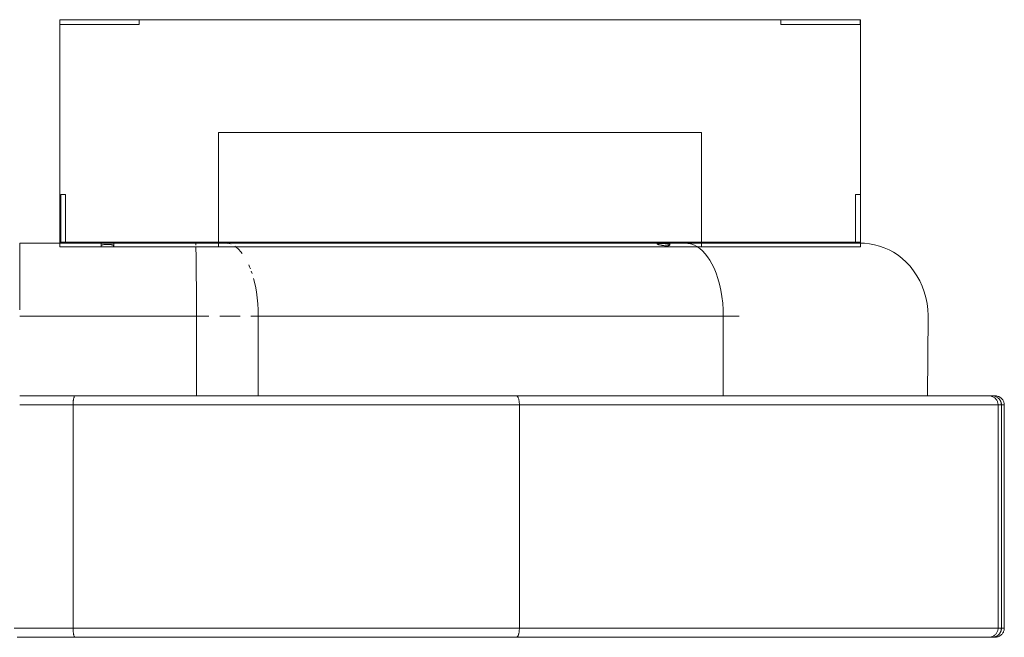
# Model space of a CAD drawing. Units: millimetres. Extents: x -1168 to 712, y -948 to 900.
# Drawn here: x -262 to 48, y 696 to 891 of the extents above; entities that cross this region are included whole.
import ezdxf

# ---------------------------------------------------------------- set-up
doc = ezdxf.new("R2010")
doc.units = ezdxf.units.MM
doc.header["$LTSCALE"] = 25.4
doc.layers.add('Keine', color=7, linetype='Continuous', lineweight=9)

# ---------------------------------------------------------------- blocks, each defined once
blk = doc.blocks.new('Gruppe-5-1')
at = {"layer": 'Keine', "color": 7, "linetype": 'Continuous', "lineweight": 9, "transparency": 33554687}
for p, q in [((-249.71, 890.79, -85.47), (-249.71, 819.29, -85.47)), ((-224.71, 890.79, -85.47), (-249.71, 890.79, -85.47)), ((-22.75, 890.79, -85.47), (-249.71, 890.79, -85.47)), ((2.25, 890.79, -85.47), (-249.71, 890.79, -85.47)), ((2.29, 890.79, -85.47), (-249.71, 890.79, -85.47)), ((-224.71, 890.79, -85.47), (-224.71, 889.29, -85.47)), ((-22.75, 890.79, -85.47), (-224.71, 890.79, -85.47)), ((2.25, 890.79, -85.47), (-22.75, 890.79, -85.47)), ((2.25, 890.79, -85.47), (-22.75, 890.79, -85.47)), ((2.25, 890.79, -85.47), (-22.75, 890.79, -85.47)), ((-22.75, 890.79, -85.47), (-22.75, 889.29, -85.47)), ((2.29, 890.79, -85.47), (2.25, 890.79, -85.47)), ((2.25, 889.29, -85.47), (2.25, 890.79, -85.47)), ((2.29, 890.79, -85.47), (2.29, 819.29, -85.47)), ((-224.71, 889.29, -85.47), (-249.71, 889.29, -85.47)), ((-224.71, 889.29, -85.47), (-249.71, 889.29, -85.47)), ((2.25, 889.29, -85.47), (-22.75, 889.29, -85.47)), ((2.25, 889.29, -85.47), (-22.75, 889.29, -85.47)), ((2.25, 889.29, -85.47), (-22.75, 889.29, -85.47)), ((2.25, 889.29, -85.47), (-22.75, 889.29, -85.47)), ((-199.71, 855.29, -85.47), (-199.71, 819.29, -85.47)), ((-47.71, 855.29, -85.47), (-199.71, 855.29, -85.47)), ((-47.71, 855.29, -85.47), (-199.71, 855.29, -85.47)), ((-47.71, 855.29, -85.47), (-47.71, 819.29, -85.47)), ((-247.9, 835.79, -85.47), (-249.4, 835.79, -85.47)), ((-249.4, 820.79, -85.47), (-249.4, 835.79, -85.47)), ((-247.9, 820.79, -85.47), (-247.9, 835.79, -85.47)), ((2.29, 835.79, -85.47), (0.79, 835.79, -85.47)), ((2.29, 835.79, -85.47), (0.79, 835.79, -85.47)), ((0.79, 820.79, -85.47), (0.79, 835.79, -85.47)), ((-262.32, 820.44, -85.47), (-262.32, 820.4, -85.47)), ((-52.67, 820.44, -85.47), (-262.32, 820.44, -85.47)), ((-262.32, 820.4, -85.47), (-262.32, 820.23, -85.47)), ((-262.32, 820.23, -85.47), (-262.32, 819.93, -85.47)), ((-262.32, 819.93, -85.47), (-262.32, 819.5, -85.47)), ((-262.32, 819.5, -85.47), (-262.32, 818.93, -85.47)), ((-262.32, 818.93, -85.47), (-262.32, 818.23, -85.47)), ((-262.32, 818.23, -85.47), (-262.32, 817.39, -85.47)), ((-199.71, 820.79, -85.47), (-249.71, 820.79, -85.47)), ((-199.71, 820.79, -85.47), (-249.71, 820.79, -85.47)), ((-199.71, 819.29, -85.47), (-249.71, 819.29, -85.47)), ((-236.71, 820.79, -85.47), (-236.71, 819.59, -85.47)), ((-236.7, 819.64, -85.47), (-236.71, 819.59, -85.47)), ((-236.71, 819.59, -85.47), (-236.7, 819.54, -85.47)), ((-236.7, 819.65, -85.47), (-236.68, 819.69, -85.47)), ((-236.7, 819.65, -85.47), (-236.7, 819.64, -85.47)), ((-236.7, 819.54, -85.47), (-236.69, 819.5, -85.47)), ((-236.68, 819.49, -85.47), (-236.69, 819.5, -85.47)), ((-236.68, 819.69, -85.47), (-236.64, 819.74, -85.47)), ((-236.64, 819.42, -85.47), (-236.68, 819.49, -85.47)), ((-236.64, 819.74, -85.47), (-236.59, 819.79, -85.47)), ((-236.64, 819.42, -85.47), (-236.59, 819.37, -85.47)), ((-236.59, 819.79, -85.47), (-236.55, 819.81, -85.47)), ((-236.59, 819.37, -85.47), (-236.58, 819.36, -85.47)), ((-236.59, 819.37, -85.47), (-236.59, 819.37, -85.47)), ((-236.53, 819.31, -85.47), (-236.58, 819.36, -85.47)), ((-236.54, 819.82, -85.47), (-236.55, 819.81, -85.47)), ((-236.53, 819.83, -85.47), (-236.54, 819.82, -85.47)), ((-236.53, 819.83, -85.47), (-236.44, 819.87, -85.47)), ((-236.53, 819.83, -85.47), (-236.53, 819.83, -85.47)), ((-236.5, 819.29, -85.47), (-236.53, 819.31, -85.47)), ((-236.44, 819.87, -85.47), (-236.41, 819.89, -85.47)), ((-236.35, 819.91, -85.47), (-236.41, 819.89, -85.47)), ((-236.24, 819.94, -85.47), (-236.35, 819.91, -85.47)), ((-236.13, 819.97, -85.47), (-236.24, 819.94, -85.47)), ((-236, 819.99, -85.47), (-236.13, 819.97, -85.47)), ((-235.86, 820.02, -85.47), (-236, 819.99, -85.47)), ((-235.72, 820.03, -85.47), (-235.86, 820.02, -85.47)), ((-235.72, 820.03, -85.47), (-235.71, 820.04, -85.47)), ((-235.71, 820.04, -85.47), (-235.56, 820.05, -85.47)), ((-235.56, 820.05, -85.47), (-235.4, 820.06, -85.47)), ((-235.4, 820.06, -85.47), (-235.23, 820.07, -85.47)), ((-235.23, 820.07, -85.47), (-235.06, 820.08, -85.47)), ((-235.06, 820.08, -85.47), (-234.89, 820.09, -85.47)), ((-234.89, 820.09, -85.47), (-234.71, 820.09, -85.47)), ((-234.54, 820.09, -85.47), (-234.71, 820.09, -85.47)), ((-234.37, 820.08, -85.47), (-234.54, 820.09, -85.47)), ((-234.19, 820.07, -85.47), (-234.37, 820.08, -85.47)), ((-234.03, 820.06, -85.47), (-234.19, 820.07, -85.47)), ((-233.87, 820.05, -85.47), (-234.03, 820.06, -85.47)), ((-233.77, 820.04, -85.47), (-233.87, 820.05, -85.47)), ((-233.77, 820.04, -85.47), (-233.71, 820.03, -85.47)), ((-233.71, 820.03, -85.47), (-233.57, 820.01, -85.47)), ((-233.57, 820.01, -85.47), (-233.43, 819.99, -85.47)), ((-233.43, 819.99, -85.47), (-233.3, 819.97, -85.47)), ((-233.3, 819.97, -85.47), (-233.18, 819.94, -85.47)), ((-233.18, 819.94, -85.47), (-233.07, 819.91, -85.47)), ((-233.07, 819.91, -85.47), (-233.01, 819.89, -85.47)), ((-232.98, 819.87, -85.47), (-233.01, 819.89, -85.47)), ((-232.9, 819.83, -85.47), (-232.98, 819.87, -85.47)), ((-232.93, 819.29, -85.47), (-232.9, 819.31, -85.47)), ((-232.9, 819.83, -85.47), (-232.88, 819.82, -85.47)), ((-232.9, 819.83, -85.47), (-232.9, 819.83, -85.47)), ((-232.9, 819.31, -85.47), (-232.84, 819.37, -85.47)), ((-232.88, 819.82, -85.47), (-232.87, 819.81, -85.47)), ((-232.83, 819.79, -85.47), (-232.87, 819.81, -85.47)), ((-232.83, 819.37, -85.47), (-232.84, 819.37, -85.47)), ((-232.78, 819.74, -85.47), (-232.83, 819.79, -85.47)), ((-232.78, 819.42, -85.47), (-232.83, 819.37, -85.47)), ((-232.74, 819.69, -85.47), (-232.78, 819.74, -85.47)), ((-232.77, 819.43, -85.47), (-232.78, 819.42, -85.47)), ((-232.77, 819.43, -85.47), (-232.74, 819.49, -85.47)), ((-232.73, 819.67, -85.47), (-232.74, 819.69, -85.47)), ((-232.72, 819.54, -85.47), (-232.74, 819.5, -85.47)), ((-232.74, 819.49, -85.47), (-232.74, 819.5, -85.47)), ((-232.73, 819.67, -85.47), (-232.72, 819.64, -85.47)), ((-232.72, 819.64, -85.47), (-232.71, 819.59, -85.47)), ((-232.71, 819.59, -85.47), (-232.72, 819.54, -85.47)), ((-232.71, 820.79, -85.47), (-232.71, 819.59, -85.47)), ((-206.91, 820.16, -85.47), (-206.92, 820.29, -85.47)), ((-206.89, 819.83, -85.47), (-206.91, 820.16, -85.47)), ((-206.89, 819.82, -85.47), (-206.89, 819.83, -85.47)), ((-206.85, 818.81, -85.47), (-206.87, 819.39, -85.47)), ((-206.83, 818.11, -85.47), (-206.85, 818.81, -85.47)), ((-147.21, 820.79, -85.47), (-199.71, 820.79, -85.47)), ((-147.21, 820.79, -85.47), (-199.71, 820.79, -85.47)), ((-47.71, 819.29, -85.47), (-199.71, 819.29, -85.47)), ((-196.91, 820.4, -85.47), (-197.24, 820.44, -85.47)), ((-196.11, 820.22, -85.47), (-196.51, 820.34, -85.47)), ((-195.73, 820.11, -85.47), (-195.73, 820.11, -85.47)), ((-194.19, 819.24, -85.47), (-194.55, 819.48, -85.47)), ((-194.19, 819.24, -85.47), (-193.43, 818.59, -85.47)), ((-192.69, 817.79, -85.47), (-193.43, 818.59, -85.47)), ((-47.71, 820.79, -85.47), (-147.21, 820.79, -85.47)), ((-61.71, 820.79, -85.47), (-61.71, 820.27, -85.47)), ((-61.71, 820.27, -85.47), (-61.7, 820.29, -85.47)), ((-61.71, 820.26, -85.47), (-61.71, 820.27, -85.47)), ((-61.71, 820.25, -85.47), (-61.71, 820.26, -85.47)), ((-61.71, 820.25, -85.47), (-61.7, 820.25, -85.47)), ((-61.7, 820.29, -85.47), (-61.68, 820.31, -85.47)), ((-61.7, 820.25, -85.47), (-61.68, 820.22, -85.47)), ((-61.68, 820.31, -85.47), (-61.64, 820.32, -85.47)), ((-61.64, 820.2, -85.47), (-61.68, 820.22, -85.47)), ((-61.64, 820.32, -85.47), (-61.59, 820.34, -85.47)), ((-61.59, 820.18, -85.47), (-61.64, 820.2, -85.47)), ((-61.59, 820.34, -85.47), (-61.53, 820.35, -85.47)), ((-61.55, 820.16, -85.47), (-61.59, 820.18, -85.47)), ((-61.55, 820.16, -85.47), (-61.53, 820.15, -85.47)), ((-61.44, 820.36, -85.47), (-61.53, 820.35, -85.47)), ((-61.53, 820.35, -85.47), (-61.53, 820.35, -85.47)), ((-61.53, 820.15, -85.47), (-61.44, 820.11, -85.47)), ((-61.35, 820.36, -85.47), (-61.44, 820.36, -85.47)), ((-61.44, 820.11, -85.47), (-61.35, 820.08, -85.47)), ((-61.24, 820.37, -85.47), (-61.35, 820.36, -85.47)), ((-61.35, 820.08, -85.47), (-61.24, 820.04, -85.47)), ((-61.13, 820.37, -85.47), (-61.24, 820.37, -85.47)), ((-61.24, 820.04, -85.47), (-61.13, 820, -85.47)), ((-61, 820.37, -85.47), (-61.13, 820.37, -85.47)), ((-61.13, 820, -85.47), (-61.09, 819.99, -85.47)), ((-61.05, 819.99, -85.47), (-61.09, 819.99, -85.47)), ((-61.05, 819.99, -85.47), (-61, 819.97, -85.47)), ((-60.86, 820.38, -85.47), (-61, 820.37, -85.47)), ((-61, 819.97, -85.47), (-60.87, 819.94, -85.47)), ((-60.87, 819.94, -85.47), (-60.86, 819.94, -85.47)), ((-60.71, 820.38, -85.47), (-60.86, 820.38, -85.47)), ((-60.86, 819.94, -85.47), (-60.81, 819.93, -85.47)), ((-60.71, 819.9, -85.47), (-60.81, 819.93, -85.47)), ((-60.71, 820.38, -85.47), (-60.56, 820.38, -85.47)), ((-60.56, 819.87, -85.47), (-60.71, 819.9, -85.47)), ((-60.56, 820.38, -85.47), (-60.4, 820.37, -85.47)), ((-60.4, 819.84, -85.47), (-60.56, 819.87, -85.47)), ((-60.4, 820.37, -85.47), (-60.23, 820.37, -85.47)), ((-60.4, 819.84, -85.47), (-60.4, 819.84, -85.47)), ((-60.4, 819.84, -85.47), (-60.23, 819.81, -85.47)), ((-60.23, 820.37, -85.47), (-60.06, 820.37, -85.47)), ((-60.23, 819.81, -85.47), (-60.06, 819.77, -85.47)), ((-60.06, 820.37, -85.47), (-59.89, 820.37, -85.47)), ((-60.06, 819.77, -85.47), (-59.89, 819.74, -85.47)), ((-59.89, 820.37, -85.47), (-59.71, 820.36, -85.47)), ((-59.89, 819.74, -85.47), (-59.71, 819.71, -85.47)), ((-59.71, 820.36, -85.47), (-59.54, 820.36, -85.47)), ((-59.71, 819.71, -85.47), (-59.54, 819.69, -85.47)), ((-59.54, 820.36, -85.47), (-59.47, 820.36, -85.47)), ((-59.54, 819.69, -85.47), (-59.37, 819.67, -85.47)), ((-59.37, 820.35, -85.47), (-59.47, 820.36, -85.47)), ((-59.19, 820.33, -85.47), (-59.37, 820.35, -85.47)), ((-59.37, 819.67, -85.47), (-59.19, 819.66, -85.47)), ((-59.03, 820.31, -85.47), (-59.19, 820.33, -85.47)), ((-59.19, 819.66, -85.47), (-59.03, 819.65, -85.47)), ((-58.87, 820.3, -85.47), (-59.03, 820.31, -85.47)), ((-59.03, 819.65, -85.47), (-58.87, 819.64, -85.47)), ((-58.71, 820.28, -85.47), (-58.87, 820.3, -85.47)), ((-58.87, 819.64, -85.47), (-58.71, 819.64, -85.47)), ((-58.57, 820.26, -85.47), (-58.71, 820.28, -85.47)), ((-58.57, 819.64, -85.47), (-58.71, 819.64, -85.47)), ((-58.56, 820.26, -85.47), (-58.57, 820.26, -85.47)), ((-58.43, 819.65, -85.47), (-58.57, 819.64, -85.47)), ((-58.54, 820.25, -85.47), (-58.56, 820.26, -85.47)), ((-58.54, 820.25, -85.47), (-58.43, 820.23, -85.47)), ((-58.43, 820.23, -85.47), (-58.3, 820.21, -85.47)), ((-58.3, 819.66, -85.47), (-58.43, 819.65, -85.47)), ((-58.18, 820.19, -85.47), (-58.3, 820.21, -85.47)), ((-58.18, 819.68, -85.47), (-58.3, 819.66, -85.47)), ((-58.07, 820.17, -85.47), (-58.18, 820.19, -85.47)), ((-58.07, 819.7, -85.47), (-58.18, 819.68, -85.47)), ((-58.05, 820.16, -85.47), (-58.07, 820.17, -85.47)), ((-57.98, 819.73, -85.47), (-58.07, 819.7, -85.47)), ((-58.05, 820.16, -85.47), (-57.98, 820.13, -85.47)), ((-57.98, 820.13, -85.47), (-57.9, 820.09, -85.47)), ((-57.9, 819.75, -85.47), (-57.98, 819.73, -85.47)), ((-57.9, 820.09, -85.47), (-57.83, 820.06, -85.47)), ((-57.83, 819.79, -85.47), (-57.9, 819.75, -85.47)), ((-57.83, 820.06, -85.47), (-57.78, 820.02, -85.47)), ((-57.78, 819.82, -85.47), (-57.83, 819.79, -85.47)), ((-57.78, 820.02, -85.47), (-57.75, 819.99, -85.47)), ((-57.76, 819.84, -85.47), (-57.78, 819.82, -85.47)), ((-57.76, 819.84, -85.47), (-57.74, 819.86, -85.47)), ((-57.74, 819.99, -85.47), (-57.75, 819.99, -85.47)), ((-57.74, 819.98, -85.47), (-57.74, 819.99, -85.47)), ((-57.74, 819.98, -85.47), (-57.72, 819.95, -85.47)), ((-57.74, 819.86, -85.47), (-57.72, 819.89, -85.47)), ((-57.72, 819.95, -85.47), (-57.72, 819.94, -85.47)), ((-57.72, 819.94, -85.47), (-57.71, 819.93, -85.47)), ((-57.72, 819.89, -85.47), (-57.71, 819.92, -85.47)), ((-57.71, 820.79, -85.47), (-57.71, 819.92, -85.47)), ((-57.71, 819.92, -85.47), (-57.71, 819.93, -85.47)), ((2.61, 820.44, -85.47), (-52.5, 820.44, -85.47)), ((-51.64, 820.36, -85.47), (-52, 820.39, -85.47)), ((-50.8, 820.16, -85.47), (-51.64, 820.36, -85.47)), ((-49.96, 819.84, -85.47), (-50.8, 820.16, -85.47)), ((-49.96, 819.84, -85.47), (-49.13, 819.4, -85.47)), ((-48.25, 818.79, -85.47), (-49.13, 819.4, -85.47)), ((-47.42, 818.08, -85.47), (-48.25, 818.79, -85.47)), ((2.29, 820.79, -85.47), (-47.71, 820.79, -85.47)), ((2.29, 820.79, -85.47), (-47.71, 820.79, -85.47)), ((2.29, 820.79, -85.47), (-47.71, 820.79, -85.47)), ((2.29, 819.29, -85.47), (-47.71, 819.29, -85.47)), ((2.29, 820.79, -85.47), (0.79, 820.79, -85.47)), ((3.62, 820.42, -85.47), (2.61, 820.44, -85.47)), ((5.2, 820.27, -85.47), (3.62, 820.42, -85.47)), ((6.77, 819.99, -85.47), (5.2, 820.27, -85.47)), ((8.32, 819.58, -85.47), (6.77, 819.99, -85.47)), ((9.84, 819.04, -85.47), (8.32, 819.58, -85.47)), ((11.32, 818.38, -85.47), (9.84, 819.04, -85.47)), ((12.76, 817.59, -85.47), (11.32, 818.38, -85.47)), ((-262.32, 817.39, -85.47), (-262.32, 816.4, -85.47)), ((-262.32, 816.4, -85.47), (-262.32, 815.27, -85.47)), ((-262.32, 815.27, -85.47), (-262.32, 814, -85.47)), ((-206.81, 817.28, -85.47), (-206.83, 818.11, -85.47)), ((-206.79, 816.32, -85.47), (-206.81, 817.28, -85.47)), ((-206.78, 815.22, -85.47), (-206.79, 816.32, -85.47)), ((-206.76, 814.02, -85.47), (-206.78, 815.22, -85.47)), ((-192.29, 817.27, -85.47), (-192.69, 817.79, -85.47)), ((-46.55, 817.16, -85.47), (-47.42, 818.08, -85.47)), ((-46.55, 817.16, -85.47), (-45.8, 816.2, -85.47)), ((-45.08, 815.13, -85.47), (-45.8, 816.2, -85.47)), ((-44.42, 813.97, -85.47), (-45.08, 815.13, -85.47)), ((14.15, 816.67, -85.47), (12.76, 817.59, -85.47)), ((15.48, 815.63, -85.47), (14.15, 816.67, -85.47)), ((16.75, 814.47, -85.47), (15.48, 815.63, -85.47)), ((-262.32, 814, -85.47), (-262.32, 812.61, -85.47)), ((-262.32, 812.61, -85.47), (-262.32, 811.07, -85.47)), ((-206.75, 812.56, -85.47), (-206.76, 814.02, -85.47)), ((-206.73, 811.03, -85.47), (-206.75, 812.56, -85.47)), ((-189.95, 813.07, -85.47), (-190.23, 813.7, -85.47)), ((-189.68, 812.36, -85.47), (-189.95, 813.07, -85.47)), ((-43.76, 812.6, -85.47), (-44.42, 813.97, -85.47)), ((-43.12, 811.07, -85.47), (-43.76, 812.6, -85.47)), ((17.93, 813.2, -85.47), (16.75, 814.47, -85.47)), ((19.04, 811.81, -85.47), (17.93, 813.2, -85.47)), ((-262.32, 811.07, -85.47), (-262.32, 809.39, -85.47)), ((-262.32, 809.39, -85.47), (-262.32, 807.59, -85.47)), ((-206.72, 809.36, -85.47), (-206.73, 811.03, -85.47)), ((-206.71, 807.57, -85.47), (-206.72, 809.36, -85.47)), ((-189.17, 810.9, -85.47), (-189.42, 811.68, -85.47)), ((-188.51, 808.58, -85.47), (-188.71, 809.35, -85.47)), ((-42.55, 809.4, -85.47), (-43.12, 811.07, -85.47)), ((-42.05, 807.6, -85.47), (-42.55, 809.4, -85.47)), ((20.08, 810.24, -85.47), (19.04, 811.81, -85.47)), ((20.97, 808.64, -85.47), (20.08, 810.24, -85.47)), ((-262.32, 807.59, -85.47), (-262.32, 805.68, -85.47)), ((-206.7, 805.67, -85.47), (-206.71, 807.57, -85.47)), ((-188.31, 807.7, -85.47), (-188.51, 808.58, -85.47)), ((-188.13, 806.89, -85.47), (-188.3, 807.65, -85.47)), ((-187.82, 805.11, -85.47), (-188.13, 806.89, -85.47)), ((-41.63, 805.69, -85.47), (-42.05, 807.6, -85.47)), ((21.75, 806.95, -85.47), (20.97, 808.64, -85.47)), ((22.4, 805.19, -85.47), (21.75, 806.95, -85.47)), ((-262.32, 805.68, -85.47), (-262.32, 803.68, -85.47)), ((-262.32, 803.68, -85.47), (-262.32, 801.61, -85.47)), ((-206.69, 803.68, -85.47), (-206.7, 805.67, -85.47)), ((-206.69, 801.61, -85.47), (-206.69, 803.68, -85.47)), ((-187.57, 803.27, -85.47), (-187.82, 805.11, -85.47)), ((-187.39, 801.39, -85.47), (-187.57, 803.27, -85.47)), ((-41.63, 805.69, -85.47), (-41.29, 803.69, -85.47)), ((-41.04, 801.61, -85.47), (-41.29, 803.69, -85.47)), ((22.92, 803.37, -85.47), (22.4, 805.19, -85.47)), ((23.29, 801.5, -85.47), (22.92, 803.37, -85.47)), ((-262.32, 801.61, -85.47), (-262.32, 799.49, -85.47)), ((-206.69, 799.49, -85.47), (-206.69, 801.61, -85.47)), ((-187.28, 799.47, -85.47), (-187.39, 801.39, -85.47)), ((-40.89, 799.48, -85.47), (-41.04, 801.61, -85.47)), ((23.52, 799.6, -85.47), (23.29, 801.5, -85.47)), ((23.61, 797.69, -85.47), (23.52, 799.6, -85.47)), ((-206.69, 797.54, -85.47), (-262.32, 797.54, -85.47)), ((-206.69, 797.54, -85.47), (-206.69, 799.49, -85.47)), ((-206.69, 797.54, -85.47), (-206.69, 772.44, -85.47)), ((-204.62, 797.54, -85.47), (-206.69, 797.54, -85.47)), ((-202.81, 797.54, -85.47), (-204.62, 797.54, -85.47)), ((-197.52, 797.54, -85.47), (-199.33, 797.54, -85.47)), ((-196.15, 797.54, -85.47), (-197.52, 797.54, -85.47)), ((-194.94, 797.54, -85.47), (-196.15, 797.54, -85.47)), ((-192.92, 797.54, -85.47), (-194.94, 797.54, -85.47)), ((-187.25, 797.54, -85.47), (-189.59, 797.54, -85.47)), ((-187.25, 797.54, -85.47), (-187.28, 799.47, -85.47)), ((-187.25, 772.44, -85.47), (-187.25, 797.54, -85.47)), ((-40.85, 797.54, -85.47), (-187.25, 797.54, -85.47)), ((-40.85, 797.54, -85.47), (-40.89, 799.48, -85.47)), ((-35.83, 797.54, -85.47), (-40.85, 797.54, -85.47)), ((-40.85, 772.44, -85.47), (-40.85, 797.54, -85.47)), ((23.45, 772.44, -85.47), (23.61, 797.54, -85.47)), ((23.61, 797.54, -85.47), (23.61, 797.69, -85.47)), ((-248.14, 772.44, -85.47), (-262.32, 772.44, -85.47)), ((-17.5, 772.44, -85.47), (-248.12, 772.44, -85.47)), ((-245.31, 771.65, -85.47), (-245.27, 771.81, -85.47)), ((-245.22, 771.95, -85.47), (-245.27, 771.81, -85.47)), ((-245.22, 771.95, -85.47), (-245.17, 772.08, -85.47)), ((-245.12, 772.18, -85.47), (-245.17, 772.08, -85.47)), ((-105.72, 772.34, -85.47), (-105.8, 772.39, -85.47)), ((-105.65, 772.26, -85.47), (-105.72, 772.34, -85.47)), ((-105.57, 772.16, -85.47), (-105.65, 772.26, -85.47)), ((-105.5, 772.05, -85.47), (-105.57, 772.16, -85.47)), ((-105.43, 771.91, -85.47), (-105.5, 772.05, -85.47)), ((-105.37, 771.76, -85.47), (-105.43, 771.91, -85.47)), ((-105.31, 771.6, -85.47), (-105.37, 771.76, -85.47)), ((-53.22, 772.44, -85.47), (-79.7, 772.44, -85.47)), ((-6.88, 772.44, -85.47), (-17.5, 772.44, -85.47)), ((31.88, 772.44, -85.47), (-6.88, 772.44, -85.47)), ((32.66, 772.44, -85.47), (31.88, 772.44, -85.47)), ((36.43, 772.44, -85.47), (32.66, 772.44, -85.47)), ((43.76, 772.44, -85.47), (36.43, 772.44, -85.47)), ((42.84, 772.44, -85.47), (42.84, 772.44, -85.47)), ((43.21, 772.39, -85.47), (42.96, 772.43, -85.47)), ((43.46, 772.34, -85.47), (43.21, 772.39, -85.47)), ((43.71, 772.26, -85.47), (43.46, 772.34, -85.47)), ((43.95, 772.16, -85.47), (43.71, 772.26, -85.47)), ((44.6, 772.44, -85.47), (43.76, 772.44, -85.47)), ((43.88, 772.44, -85.47), (43.76, 772.44, -85.47)), ((44.08, 772.42, -85.47), (43.88, 772.44, -85.47)), ((44.17, 772.05, -85.47), (43.95, 772.16, -85.47)), ((44.28, 772.39, -85.47), (44.08, 772.42, -85.47)), ((44.39, 771.91, -85.47), (44.17, 772.05, -85.47)), ((44.47, 772.35, -85.47), (44.28, 772.39, -85.47)), ((44.39, 771.91, -85.47), (44.59, 771.76, -85.47)), ((44.66, 772.29, -85.47), (44.47, 772.35, -85.47)), ((44.78, 771.6, -85.47), (44.59, 771.76, -85.47)), ((44.88, 772.43, -85.47), (44.6, 772.44, -85.47)), ((44.85, 772.23, -85.47), (44.66, 772.29, -85.47)), ((45.03, 772.15, -85.47), (44.85, 772.23, -85.47)), ((45.14, 772.4, -85.47), (44.88, 772.43, -85.47)), ((45.2, 772.06, -85.47), (45.03, 772.15, -85.47)), ((45.39, 772.34, -85.47), (45.14, 772.4, -85.47)), ((45.36, 771.96, -85.47), (45.2, 772.06, -85.47)), ((45.52, 771.86, -85.47), (45.36, 771.96, -85.47)), ((45.63, 772.27, -85.47), (45.39, 772.34, -85.47)), ((45.67, 771.74, -85.47), (45.52, 771.86, -85.47)), ((45.87, 772.18, -85.47), (45.63, 772.27, -85.47)), ((45.8, 771.62, -85.47), (45.67, 771.74, -85.47)), ((46.1, 772.07, -85.47), (45.87, 772.18, -85.47)), ((46.31, 771.94, -85.47), (46.1, 772.07, -85.47)), ((46.51, 771.8, -85.47), (46.31, 771.94, -85.47)), ((46.69, 771.64, -85.47), (46.51, 771.8, -85.47)), ((-254.41, 769.59, -85.47), (-262.32, 769.59, -85.47)), ((-245.53, 769.59, -85.47), (-254.41, 769.59, -85.47)), ((-245.53, 769.81, -85.47), (-245.52, 770.04, -85.47)), ((-245.53, 769.59, -85.47), (-245.53, 769.81, -85.47)), ((-228.75, 769.59, -85.47), (-245.53, 769.59, -85.47)), ((-245.53, 699.29, -85.47), (-245.53, 769.59, -85.47)), ((-245.52, 770.04, -85.47), (-245.51, 770.26, -85.47)), ((-245.51, 770.26, -85.47), (-245.5, 770.48, -85.47)), ((-245.5, 770.48, -85.47), (-245.48, 770.7, -85.47)), ((-245.48, 770.7, -85.47), (-245.45, 770.91, -85.47)), ((-245.45, 770.91, -85.47), (-245.42, 771.11, -85.47)), ((-245.42, 771.11, -85.47), (-245.39, 771.3, -85.47)), ((-245.39, 771.3, -85.47), (-245.35, 771.48, -85.47)), ((-245.35, 771.48, -85.47), (-245.31, 771.65, -85.47)), ((-223.61, 769.59, -85.47), (-228.75, 769.59, -85.47)), ((-210.95, 769.59, -85.47), (-223.61, 769.59, -85.47)), ((-201.92, 769.59, -85.47), (-210.95, 769.59, -85.47)), ((-192.99, 769.59, -85.47), (-201.92, 769.59, -85.47)), ((-180.95, 769.59, -85.47), (-192.99, 769.59, -85.47)), ((-175, 769.59, -85.47), (-180.95, 769.59, -85.47)), ((-160.38, 769.59, -85.47), (-175, 769.59, -85.47)), ((-157.01, 769.59, -85.47), (-160.38, 769.59, -85.47)), ((-139.91, 769.59, -85.47), (-157.01, 769.59, -85.47)), ((-139.17, 769.59, -85.47), (-139.91, 769.59, -85.47)), ((-121.56, 769.59, -85.47), (-139.17, 769.59, -85.47)), ((-119.25, 769.59, -85.47), (-121.56, 769.59, -85.47)), ((-105.03, 769.59, -85.47), (-119.25, 769.59, -85.47)), ((-105.25, 771.42, -85.47), (-105.31, 771.6, -85.47)), ((-105.2, 771.22, -85.47), (-105.25, 771.42, -85.47)), ((-105.16, 771.02, -85.47), (-105.2, 771.22, -85.47)), ((-105.13, 770.83, -85.47), (-105.16, 771.02, -85.47)), ((-105.1, 770.63, -85.47), (-105.13, 770.83, -85.47)), ((-105.1, 770.63, -85.47), (-105.07, 770.43, -85.47)), ((-105.06, 770.22, -85.47), (-105.07, 770.43, -85.47)), ((-105.04, 770.01, -85.47), (-105.06, 770.22, -85.47)), ((-105.03, 769.8, -85.47), (-105.04, 770.01, -85.47)), ((-105.03, 769.59, -85.47), (-105.03, 769.8, -85.47)), ((-92.43, 769.59, -85.47), (-105.03, 769.59, -85.47)), ((-105.03, 699.29, -85.47), (-105.03, 769.59, -85.47)), ((-81.21, 769.59, -85.47), (-92.43, 769.59, -85.47)), ((-78.59, 769.59, -85.47), (-81.21, 769.59, -85.47)), ((-65.07, 769.59, -85.47), (-78.59, 769.59, -85.47)), ((-61.41, 769.59, -85.47), (-65.07, 769.59, -85.47)), ((-51.88, 769.59, -85.47), (-61.41, 769.59, -85.47)), ((-44.57, 769.59, -85.47), (-51.88, 769.59, -85.47)), ((-39.15, 769.59, -85.47), (-44.57, 769.59, -85.47)), ((-30.06, 769.59, -85.47), (-39.15, 769.59, -85.47)), ((-27.01, 769.59, -85.47), (-30.06, 769.59, -85.47)), ((-17.4, 769.59, -85.47), (-27.01, 769.59, -85.47)), ((-15.52, 769.59, -85.47), (-17.4, 769.59, -85.47)), ((-5.21, 769.59, -85.47), (-15.52, 769.59, -85.47)), ((-4.7, 769.59, -85.47), (-5.21, 769.59, -85.47)), ((5.08, 769.59, -85.47), (-4.7, 769.59, -85.47)), ((14.28, 769.59, -85.47), (5.08, 769.59, -85.47)), ((14.29, 769.59, -85.47), (14.28, 769.59, -85.47)), ((22.3, 769.59, -85.47), (14.29, 769.59, -85.47)), ((29.04, 769.59, -85.47), (22.3, 769.59, -85.47)), ((29.28, 769.59, -85.47), (29.04, 769.59, -85.47)), ((34.71, 769.59, -85.47), (29.28, 769.59, -85.47)), ((35.29, 769.59, -85.47), (34.71, 769.59, -85.47)), ((39.32, 769.59, -85.47), (35.29, 769.59, -85.47)), ((40.34, 769.59, -85.47), (39.32, 769.59, -85.47)), ((42.95, 769.59, -85.47), (40.34, 769.59, -85.47)), ((44.38, 769.59, -85.47), (42.95, 769.59, -85.47)), ((45.64, 769.59, -85.47), (44.38, 769.59, -85.47)), ((44.95, 771.42, -85.47), (44.78, 771.6, -85.47)), ((44.95, 771.42, -85.47), (45.1, 771.22, -85.47)), ((45.24, 771.02, -85.47), (45.1, 771.22, -85.47)), ((45.34, 770.83, -85.47), (45.24, 771.02, -85.47)), ((45.43, 770.63, -85.47), (45.34, 770.83, -85.47)), ((45.51, 770.43, -85.47), (45.43, 770.63, -85.47)), ((45.51, 770.4, -85.47), (45.51, 770.43, -85.47)), ((45.56, 770.23, -85.47), (45.51, 770.4, -85.47)), ((45.56, 770.22, -85.47), (45.56, 770.23, -85.47)), ((45.59, 770.07, -85.47), (45.56, 770.22, -85.47)), ((45.6, 770.01, -85.47), (45.59, 770.07, -85.47)), ((45.63, 769.8, -85.47), (45.6, 770.01, -85.47)), ((45.64, 769.59, -85.47), (45.63, 769.8, -85.47)), ((46.52, 769.59, -85.47), (45.64, 769.59, -85.47)), ((45.64, 699.29, -85.47), (45.64, 769.59, -85.47)), ((45.85, 771.58, -85.47), (45.8, 771.62, -85.47)), ((45.97, 771.45, -85.47), (45.85, 771.58, -85.47)), ((46.09, 771.31, -85.47), (45.97, 771.45, -85.47)), ((46.19, 771.17, -85.47), (46.09, 771.31, -85.47)), ((46.24, 771.1, -85.47), (46.19, 771.17, -85.47)), ((46.29, 771.02, -85.47), (46.24, 771.1, -85.47)), ((46.33, 770.95, -85.47), (46.29, 771.02, -85.47)), ((46.38, 770.87, -85.47), (46.33, 770.95, -85.47)), ((46.42, 770.79, -85.47), (46.38, 770.87, -85.47)), ((46.45, 770.71, -85.47), (46.42, 770.79, -85.47)), ((46.49, 770.64, -85.47), (46.45, 770.71, -85.47)), ((46.52, 770.56, -85.47), (46.49, 770.64, -85.47)), ((46.55, 770.48, -85.47), (46.52, 770.56, -85.47)), ((46.52, 769.59, -85.47), (46.69, 769.74, -85.47)), ((46.64, 769.7, -85.47), (46.52, 769.59, -85.47)), ((46.77, 769.59, -85.47), (46.52, 769.59, -85.47)), ((46.57, 770.4, -85.47), (46.55, 770.48, -85.47)), ((46.6, 770.32, -85.47), (46.57, 770.4, -85.47)), ((46.62, 770.23, -85.47), (46.6, 770.32, -85.47)), ((46.63, 770.15, -85.47), (46.62, 770.23, -85.47)), ((46.65, 770.07, -85.47), (46.63, 770.15, -85.47)), ((46.77, 769.59, -85.47), (46.64, 769.7, -85.47)), ((46.66, 769.99, -85.47), (46.65, 770.07, -85.47)), ((46.67, 769.91, -85.47), (46.66, 769.99, -85.47)), ((46.68, 769.82, -85.47), (46.67, 769.91, -85.47)), ((46.69, 769.74, -85.47), (46.68, 769.82, -85.47)), ((46.86, 771.48, -85.47), (46.69, 771.64, -85.47)), ((46.87, 769.59, -85.47), (46.77, 769.59, -85.47)), ((46.77, 699.29, -85.47), (46.77, 769.59, -85.47)), ((47, 771.3, -85.47), (46.86, 771.48, -85.47)), ((46.95, 769.59, -85.47), (46.87, 769.59, -85.47)), ((47.19, 769.59, -85.47), (46.95, 769.59, -85.47)), ((47.14, 771.12, -85.47), (47, 771.3, -85.47)), ((47.26, 770.93, -85.47), (47.14, 771.12, -85.47)), ((47.24, 769.59, -85.47), (47.19, 769.59, -85.47)), ((47.42, 769.59, -85.47), (47.24, 769.59, -85.47)), ((47.36, 770.73, -85.47), (47.26, 770.93, -85.47)), ((47.44, 770.53, -85.47), (47.36, 770.73, -85.47)), ((47.44, 769.59, -85.47), (47.42, 769.59, -85.47)), ((47.5, 770.32, -85.47), (47.44, 770.53, -85.47)), ((47.56, 769.59, -85.47), (47.44, 769.59, -85.47)), ((47.55, 770.11, -85.47), (47.5, 770.32, -85.47)), ((47.59, 769.9, -85.47), (47.55, 770.11, -85.47)), ((47.6, 769.59, -85.47), (47.56, 769.59, -85.47)), ((47.56, 769.59, -85.47), (47.56, 769.59, -85.47)), ((47.6, 769.69, -85.47), (47.59, 769.9, -85.47)), ((47.6, 769.59, -85.47), (47.6, 769.69, -85.47)), ((47.6, 699.29, -85.47), (47.6, 769.59, -85.47)), ((-254.81, 699.29, -85.47), (-264.06, 699.29, -85.47)), ((-245.53, 699.29, -85.47), (-254.81, 699.29, -85.47)), ((-228.75, 699.29, -85.47), (-245.53, 699.29, -85.47)), ((-245.53, 699.12, -85.47), (-245.53, 699.29, -85.47)), ((-245.53, 698.91, -85.47), (-245.53, 699.12, -85.47)), ((-245.52, 698.69, -85.47), (-245.53, 698.91, -85.47)), ((-245.5, 698.47, -85.47), (-245.52, 698.69, -85.47)), ((-245.48, 698.26, -85.47), (-245.5, 698.47, -85.47)), ((-245.46, 698.05, -85.47), (-245.48, 698.26, -85.47)), ((-245.43, 697.85, -85.47), (-245.46, 698.05, -85.47)), ((-245.4, 697.66, -85.47), (-245.43, 697.85, -85.47)), ((-245.4, 697.66, -85.47), (-245.37, 697.47, -85.47)), ((-245.33, 697.29, -85.47), (-245.37, 697.47, -85.47)), ((-223.61, 699.29, -85.47), (-228.75, 699.29, -85.47)), ((-210.95, 699.29, -85.47), (-223.61, 699.29, -85.47)), ((-201.92, 699.29, -85.47), (-210.95, 699.29, -85.47)), ((-192.99, 699.29, -85.47), (-201.92, 699.29, -85.47)), ((-180.95, 699.29, -85.47), (-192.99, 699.29, -85.47)), ((-175, 699.29, -85.47), (-180.95, 699.29, -85.47)), ((-160.38, 699.29, -85.47), (-175, 699.29, -85.47)), ((-157.01, 699.29, -85.47), (-160.38, 699.29, -85.47)), ((-139.91, 699.29, -85.47), (-157.01, 699.29, -85.47)), ((-139.17, 699.29, -85.47), (-139.91, 699.29, -85.47)), ((-121.56, 699.29, -85.47), (-139.17, 699.29, -85.47)), ((-119.25, 699.29, -85.47), (-121.56, 699.29, -85.47)), ((-105.03, 699.29, -85.47), (-119.25, 699.29, -85.47)), ((-105.3, 697.31, -85.47), (-105.27, 697.4, -85.47)), ((-105.27, 697.4, -85.47), (-105.26, 697.44, -85.47)), ((-105.26, 697.44, -85.47), (-105.23, 697.58, -85.47)), ((-105.18, 697.76, -85.47), (-105.23, 697.58, -85.47)), ((-105.18, 697.76, -85.47), (-105.15, 697.95, -85.47)), ((-105.15, 697.95, -85.47), (-105.14, 698.02, -85.47)), ((-105.11, 698.15, -85.47), (-105.14, 698.02, -85.47)), ((-105.09, 698.35, -85.47), (-105.11, 698.15, -85.47)), ((-105.09, 698.35, -85.47), (-105.07, 698.55, -85.47)), ((-105.05, 698.76, -85.47), (-105.07, 698.55, -85.47)), ((-105.05, 698.76, -85.47), (-105.04, 698.96, -85.47)), ((-105.04, 698.96, -85.47), (-105.03, 699.16, -85.47)), ((-92.39, 699.29, -85.47), (-105.03, 699.29, -85.47)), ((-105.03, 699.16, -85.47), (-105.03, 699.29, -85.47)), ((-81.21, 699.29, -85.47), (-92.39, 699.29, -85.47)), ((-78.56, 699.29, -85.47), (-81.21, 699.29, -85.47)), ((-65.13, 699.29, -85.47), (-78.56, 699.29, -85.47)), ((-61.41, 699.29, -85.47), (-65.13, 699.29, -85.47)), ((-52.08, 699.29, -85.47), (-61.41, 699.29, -85.47)), ((-44.57, 699.29, -85.47), (-52.08, 699.29, -85.47)), ((-39.4, 699.29, -85.47), (-44.57, 699.29, -85.47)), ((-30.06, 699.29, -85.47), (-39.4, 699.29, -85.47)), ((-27.16, 699.29, -85.47), (-30.06, 699.29, -85.47)), ((-17.4, 699.29, -85.47), (-27.16, 699.29, -85.47)), ((-15.59, 699.29, -85.47), (-17.4, 699.29, -85.47)), ((-5.21, 699.29, -85.47), (-15.59, 699.29, -85.47)), ((-4.75, 699.29, -85.47), (-5.21, 699.29, -85.47)), ((5.08, 699.29, -85.47), (-4.75, 699.29, -85.47)), ((14.11, 699.29, -85.47), (5.08, 699.29, -85.47)), ((14.28, 699.29, -85.47), (14.11, 699.29, -85.47)), ((21.98, 699.29, -85.47), (14.28, 699.29, -85.47)), ((22.3, 699.29, -85.47), (21.98, 699.29, -85.47)), ((28.82, 699.29, -85.47), (22.3, 699.29, -85.47)), ((29.28, 699.29, -85.47), (28.82, 699.29, -85.47)), ((34.61, 699.29, -85.47), (29.28, 699.29, -85.47)), ((35.29, 699.29, -85.47), (34.61, 699.29, -85.47)), ((39.29, 699.29, -85.47), (35.29, 699.29, -85.47)), ((40.34, 699.29, -85.47), (39.29, 699.29, -85.47)), ((42.95, 699.29, -85.47), (40.34, 699.29, -85.47)), ((44.38, 699.29, -85.47), (42.95, 699.29, -85.47)), ((45.64, 699.29, -85.47), (44.38, 699.29, -85.47)), ((44.72, 697.24, -85.47), (44.88, 697.4, -85.47)), ((44.88, 697.4, -85.47), (45.03, 697.58, -85.47)), ((45.03, 697.58, -85.47), (45.17, 697.76, -85.47)), ((45.29, 697.95, -85.47), (45.17, 697.76, -85.47)), ((45.29, 697.95, -85.47), (45.38, 698.15, -85.47)), ((45.38, 698.15, -85.47), (45.47, 698.35, -85.47)), ((45.47, 698.35, -85.47), (45.53, 698.55, -85.47)), ((45.53, 698.55, -85.47), (45.56, 698.65, -85.47)), ((45.56, 698.65, -85.47), (45.58, 698.76, -85.47)), ((45.58, 698.76, -85.47), (45.59, 698.82, -85.47)), ((45.62, 698.96, -85.47), (45.59, 698.82, -85.47)), ((45.63, 699.16, -85.47), (45.62, 698.96, -85.47)), ((45.63, 699.16, -85.47), (45.64, 699.29, -85.47)), ((46.52, 699.29, -85.47), (45.64, 699.29, -85.47)), ((45.85, 697.31, -85.47), (45.97, 697.44, -85.47)), ((45.97, 697.44, -85.47), (46.09, 697.58, -85.47)), ((46.09, 697.58, -85.47), (46.19, 697.72, -85.47)), ((46.19, 697.72, -85.47), (46.24, 697.79, -85.47)), ((46.24, 697.79, -85.47), (46.29, 697.87, -85.47)), ((46.29, 697.87, -85.47), (46.33, 697.94, -85.47)), ((46.33, 697.94, -85.47), (46.38, 698.02, -85.47)), ((46.38, 698.02, -85.47), (46.42, 698.1, -85.47)), ((46.42, 698.1, -85.47), (46.45, 698.17, -85.47)), ((46.45, 698.17, -85.47), (46.49, 698.25, -85.47)), ((46.49, 698.25, -85.47), (46.52, 698.33, -85.47)), ((46.77, 699.29, -85.47), (46.52, 699.29, -85.47)), ((46.52, 698.33, -85.47), (46.55, 698.41, -85.47)), ((46.55, 698.41, -85.47), (46.57, 698.49, -85.47)), ((46.57, 698.49, -85.47), (46.6, 698.57, -85.47)), ((46.6, 698.57, -85.47), (46.62, 698.65, -85.47)), ((46.62, 698.65, -85.47), (46.63, 698.74, -85.47)), ((46.63, 698.74, -85.47), (46.65, 698.82, -85.47)), ((46.64, 699.19, -85.47), (46.77, 699.29, -85.47)), ((46.66, 699.13, -85.47), (46.64, 699.19, -85.47)), ((46.65, 698.82, -85.47), (46.66, 698.9, -85.47)), ((46.68, 699.06, -85.47), (46.66, 699.13, -85.47)), ((46.66, 698.9, -85.47), (46.67, 698.98, -85.47)), ((46.67, 698.98, -85.47), (46.68, 699.06, -85.47)), ((46.74, 697.29, -85.47), (46.91, 697.47, -85.47)), ((46.87, 699.29, -85.47), (46.77, 699.29, -85.47)), ((46.95, 699.29, -85.47), (46.87, 699.29, -85.47)), ((46.91, 697.47, -85.47), (47.03, 697.62, -85.47)), ((47.19, 699.29, -85.47), (46.95, 699.29, -85.47)), ((47.03, 697.62, -85.47), (47.17, 697.82, -85.47)), ((47.17, 697.82, -85.47), (47.3, 698.04, -85.47)), ((47.24, 699.29, -85.47), (47.19, 699.29, -85.47)), ((47.42, 699.29, -85.47), (47.24, 699.29, -85.47)), ((47.3, 698.04, -85.47), (47.4, 698.25, -85.47)), ((47.4, 698.25, -85.47), (47.47, 698.46, -85.47)), ((47.44, 699.29, -85.47), (47.42, 699.29, -85.47)), ((47.56, 699.29, -85.47), (47.44, 699.29, -85.47)), ((47.47, 698.46, -85.47), (47.53, 698.66, -85.47)), ((47.53, 698.66, -85.47), (47.57, 698.87, -85.47)), ((47.6, 699.29, -85.47), (47.56, 699.29, -85.47)), ((47.56, 699.29, -85.47), (47.56, 699.29, -85.47)), ((47.57, 698.87, -85.47), (47.6, 699.08, -85.47)), ((47.6, 699.08, -85.47), (47.6, 699.29, -85.47)), ((-244.82, 696.44, -85.47), (-263.11, 696.44, -85.47)), ((-245.32, 697.27, -85.47), (-245.33, 697.29, -85.47)), ((-245.28, 697.11, -85.47), (-245.32, 697.27, -85.47)), ((-245.28, 697.11, -85.47), (-245.23, 696.96, -85.47)), ((-245.23, 696.96, -85.47), (-245.18, 696.83, -85.47)), ((-245.18, 696.83, -85.47), (-245.12, 696.71, -85.47)), ((-245.12, 696.71, -85.47), (-245.06, 696.62, -85.47)), ((-245, 696.54, -85.47), (-245.06, 696.62, -85.47)), ((-229.96, 696.44, -85.47), (-244.82, 696.44, -85.47)), ((-228.23, 696.44, -85.47), (-229.96, 696.44, -85.47)), ((-210.63, 696.44, -85.47), (-228.23, 696.44, -85.47)), ((-41.01, 696.44, -85.47), (-210.63, 696.44, -85.47)), ((-105.92, 696.45, -85.47), (-105.9, 696.45, -85.47)), ((-105.9, 696.45, -85.47), (-105.86, 696.47, -85.47)), ((-105.9, 696.45, -85.47), (-105.89, 696.46, -85.47)), ((-105.89, 696.46, -85.47), (-105.9, 696.46, -85.47)), ((-105.82, 696.49, -85.47), (-105.74, 696.54, -85.47)), ((-105.74, 696.54, -85.47), (-105.73, 696.54, -85.47)), ((-105.73, 696.54, -85.47), (-105.66, 696.61, -85.47)), ((-105.62, 696.67, -85.47), (-105.66, 696.61, -85.47)), ((-105.62, 696.67, -85.47), (-105.59, 696.7, -85.47)), ((-105.59, 696.7, -85.47), (-105.51, 696.81, -85.47)), ((-105.51, 696.83, -85.47), (-105.45, 696.94, -85.47)), ((-105.51, 696.81, -85.47), (-105.51, 696.83, -85.47)), ((-105.45, 696.94, -85.47), (-105.41, 697.03, -85.47)), ((-105.41, 697.03, -85.47), (-105.38, 697.08, -85.47)), ((-105.36, 697.15, -85.47), (-105.38, 697.08, -85.47)), ((-105.36, 697.15, -85.47), (-105.33, 697.24, -85.47)), ((-105.33, 697.24, -85.47), (-105.32, 697.27, -85.47)), ((-105.32, 697.27, -85.47), (-105.3, 697.31, -85.47)), ((-53.42, 696.45, -85.47), (-79.67, 696.45, -85.47)), ((-28.97, 696.44, -85.47), (-41.01, 696.44, -85.47)), ((44.6, 696.44, -85.47), (-28.97, 696.44, -85.47)), ((42.84, 696.45, -85.47), (42.84, 696.45, -85.47)), ((43.04, 696.47, -85.47), (43.04, 696.47, -85.47)), ((43.16, 696.49, -85.47), (43.42, 696.54, -85.47)), ((43.42, 696.54, -85.47), (43.66, 696.61, -85.47)), ((43.66, 696.61, -85.47), (43.9, 696.7, -85.47)), ((43.77, 696.44, -85.47), (43.88, 696.45, -85.47)), ((43.88, 696.45, -85.47), (44.08, 696.47, -85.47)), ((43.9, 696.7, -85.47), (44.12, 696.81, -85.47)), ((44.08, 696.47, -85.47), (44.28, 696.5, -85.47)), ((44.12, 696.81, -85.47), (44.34, 696.94, -85.47)), ((44.28, 696.5, -85.47), (44.47, 696.54, -85.47)), ((44.34, 696.94, -85.47), (44.53, 697.08, -85.47)), ((44.47, 696.54, -85.47), (44.66, 696.6, -85.47)), ((44.53, 697.08, -85.47), (44.72, 697.24, -85.47)), ((44.6, 696.44, -85.47), (44.65, 696.44, -85.47)), ((44.65, 696.44, -85.47), (44.89, 696.46, -85.47)), ((44.66, 696.6, -85.47), (44.85, 696.66, -85.47)), ((44.85, 696.66, -85.47), (45.03, 696.74, -85.47)), ((44.89, 696.46, -85.47), (45.15, 696.49, -85.47)), ((45.03, 696.74, -85.47), (45.2, 696.83, -85.47)), ((45.15, 696.49, -85.47), (45.41, 696.55, -85.47)), ((45.2, 696.83, -85.47), (45.36, 696.93, -85.47)), ((45.36, 696.93, -85.47), (45.52, 697.03, -85.47)), ((45.41, 696.55, -85.47), (45.66, 696.63, -85.47)), ((45.52, 697.03, -85.47), (45.67, 697.15, -85.47)), ((45.66, 696.63, -85.47), (45.9, 696.72, -85.47)), ((45.67, 697.15, -85.47), (45.8, 697.27, -85.47)), ((45.8, 697.27, -85.47), (45.85, 697.31, -85.47)), ((45.9, 696.72, -85.47), (46.13, 696.84, -85.47)), ((46.13, 696.84, -85.47), (46.35, 696.97, -85.47)), ((46.35, 696.97, -85.47), (46.55, 697.12, -85.47)), ((46.55, 697.12, -85.47), (46.74, 697.29, -85.47))]:
    blk.add_line(p, q, dxfattribs=at)

msp = doc.modelspace()

# ---------------------------------------------------------------- block references
at = {"layer": 'Keine', "color": 7, "transparency": 33554687}
msp.add_blockref('Gruppe-5-1', (0, 0), dxfattribs=at)

doc.saveas('drawing.dxf')
